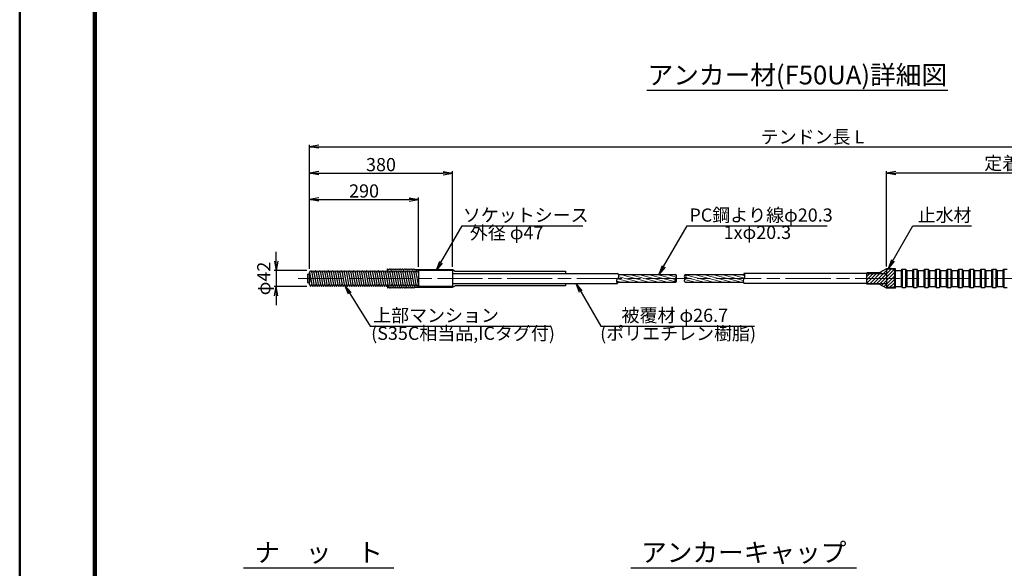
# Model space of a CAD drawing. Units: millimetres. Extents: x 0 to 9612, y 0 to 5940.
# Drawn here: x 0 to 2616, y 1512 to 2970 of the extents above; entities that cross this region are included whole.
import ezdxf
from ezdxf.enums import TextEntityAlignment as Align

# ---------------------------------------------------------------- set-up
doc = ezdxf.new("R2010")
doc.units = ezdxf.units.MM
doc.header["$LTSCALE"] = 10
doc.linetypes.add('_SXF_LINETYPE_chain', pattern=[18.5, 12, -1.5, 3.5, -1.5])
doc.linetypes.add('SXF_破線', pattern=[7.5, 6, -1.5])
doc.layers.get('0').update_dxf_attribs({"lineweight": 13})
doc.layers.get('DEFPOINTS').update_dxf_attribs({"lineweight": 13})
for name, color, linetype, lineweight in [('D-BMK', 2, '_SXF_LINETYPE_chain', 13), ('D-STR', 1, 'Continuous', 25), ('D-STR-DIM', 7, 'Continuous', 13), ('D-STR-HTXT', 7, 'Continuous', 13), ('D-TTL', 2, 'Continuous', 140), ('D-TTL-FRAM', 2, 'Continuous', 50), ('D-TTL-LINE', 7, 'Continuous', 25), ('D-TTL-TXT', 7, 'Continuous', 13)]:
    doc.layers.add(name, color=color, linetype=linetype, lineweight=lineweight)
doc.styles.add('ＭＳ ゴシック', font='txt')
doc.dimstyles.new('DIM10', dxfattribs={"dimscale": 10, "dimtxt": 3.5, "dimasz": 2.5, "dimexe": 0.5, "dimexo": 1, "dimgap": 0.5, "dimtad": 1, "dimdec": 0, "dimzin": 0, "dimdsep": 46, "dimtxsty": 'ＭＳ ゴシック', "dimblk": 'OPEN', "dimcen": 1, "dimadec": 0, "dimazin": 0, "dimtfac": 1, "dimtdec": 0, "dimtmove": 2, "dimatfit": 3, "dimldrblk": 'OPEN', "dimfxl": 1, "dimtolj": 1, "dimtzin": 0, "dimarcsym": 0})
doc.dimstyles.new('DIM5', dxfattribs={"dimscale": 10, "dimtxt": 3.5, "dimasz": 2.5, "dimexe": 0.5, "dimexo": 1, "dimgap": 0.5, "dimtad": 1, "dimdec": 0, "dimlfac": 0.5, "dimzin": 0, "dimdsep": 46, "dimtxsty": 'ＭＳ ゴシック', "dimblk": 'OPEN', "dimcen": 1, "dimadec": 0, "dimazin": 0, "dimtfac": 1, "dimtdec": 0, "dimtmove": 2, "dimatfit": 3, "dimldrblk": 'OPEN', "dimfxl": 1, "dimtolj": 1, "dimtzin": 0, "dimarcsym": 0})
pattern_1 = [(165, (-1360.8736, 1441.505), (-1.643501, -6.133629), [])]

# ---------------------------------------------------------------- blocks, each defined once
blk = doc.blocks.new('_Open')
at = {"color": 0, "linetype": 'ByBlock', "lineweight": -2}
for p, q in [((-1, 0.17), (0, 0)), ((-1, -0.17), (0, 0)), ((0, 0), (-1, 0))]:
    blk.add_line(p, q, dxfattribs=at)
blk = doc.blocks.new('*D33')
at = {"layer": 'D-STR-DIM', "color": 0, "lineweight": -2}
for p, q in [((770.1, 2308.5), (770.1, 2497.5)), ((795.1, 2492.5), (1035.1, 2492.5)), ((1060.1, 2313.5), (1060.1, 2497.5))]:
    blk.add_line(p, q, dxfattribs=at)
at = {"layer": 'DEFPOINTS', "color": 0}
for p in [(1060.1, 2492.5), (1060.1, 2303.5), (770.1, 2298.5)]:
    blk.add_point(p, dxfattribs=at)
at = {"layer": 'D-STR-DIM', "color": 0, "lineweight": -2, "xscale": 25, "yscale": 25, "zscale": 25, "rotation": 180}
blk.add_blockref('_Open', (770.1, 2492.5), dxfattribs=at)
at = {"layer": 'D-STR-DIM', "color": 0, "lineweight": -2, "xscale": 25, "yscale": 25, "zscale": 25}
blk.add_blockref('_Open', (1060.1, 2492.5), dxfattribs=at)
at = {"layer": 'D-STR-DIM', "color": 0, "insert": (915.1, 2515), "char_height": 35, "attachment_point": 5, "style": 'ＭＳ ゴシック'}
blk.add_mtext('\\A1;290', dxfattribs=at)
blk = doc.blocks.new('*D34')
at = {"layer": 'D-STR-DIM', "color": 0, "lineweight": -2}
for p, q in [((681.6, 2328.5), (681.6, 2353.5)), ((763, 2303.5), (676.6, 2303.5)), ((681.6, 2303.5), (681.6, 2261.5)), ((763, 2261.5), (676.6, 2261.5)), ((681.6, 2236.5), (681.6, 2211.5))]:
    blk.add_line(p, q, dxfattribs=at)
at = {"layer": 'DEFPOINTS', "color": 0}
for p in [(773, 2303.5), (681.6, 2261.5), (773, 2261.5)]:
    blk.add_point(p, dxfattribs=at)
at = {"layer": 'D-STR-DIM', "color": 0, "lineweight": -2, "xscale": 25, "yscale": 25, "zscale": 25}
for p, rotation in [((681.6, 2303.5), 270), ((681.6, 2261.5), 90)]:
    blk.add_blockref('_Open', p, dxfattribs=dict(at, rotation=rotation))
at = {"layer": 'D-STR-DIM', "color": 0, "insert": (648.7, 2282.5), "char_height": 35, "attachment_point": 5, "rotation": 90, "style": 'ＭＳ ゴシック'}
blk.add_mtext('\\A1;φ42', dxfattribs=at)
blk = doc.blocks.new('*D35')
at = {"layer": 'D-STR-DIM', "color": 0, "lineweight": -2}
for p, q in [((770.1, 2308.5), (770.1, 2567.5)), ((1150.1, 2313.5), (1150.1, 2567.5)), ((795.1, 2562.5), (1125.1, 2562.5))]:
    blk.add_line(p, q, dxfattribs=at)
at = {"layer": 'DEFPOINTS', "color": 0}
for p in [(1150.1, 2562.5), (1150.1, 2303.5), (770.1, 2298.5)]:
    blk.add_point(p, dxfattribs=at)
at = {"layer": 'D-STR-DIM', "color": 0, "lineweight": -2, "xscale": 25, "yscale": 25, "zscale": 25, "rotation": 180}
blk.add_blockref('_Open', (770.1, 2562.5), dxfattribs=at)
at = {"layer": 'D-STR-DIM', "color": 0, "lineweight": -2, "xscale": 25, "yscale": 25, "zscale": 25}
blk.add_blockref('_Open', (1150.1, 2562.5), dxfattribs=at)
at = {"layer": 'D-STR-DIM', "color": 0, "insert": (960.1, 2585), "char_height": 35, "attachment_point": 5, "style": 'ＭＳ ゴシック'}
blk.add_mtext('\\A1;380', dxfattribs=at)
blk = doc.blocks.new('*D36')
at = {"layer": 'D-STR-DIM', "color": 0, "lineweight": -2}
for p, q in [((2303.3, 2314), (2303.3, 2567.5)), ((3183.3, 2319.5), (3183.3, 2567.5)), ((3158.3, 2562.5), (2328.3, 2562.5))]:
    blk.add_line(p, q, dxfattribs=at)
at = {"layer": 'DEFPOINTS', "color": 0}
for p in [(2303.3, 2562.5), (2303.3, 2304), (3183.3, 2309.5)]:
    blk.add_point(p, dxfattribs=at)
at = {"layer": 'D-STR-DIM', "color": 0, "lineweight": -2, "xscale": 25, "yscale": 25, "zscale": 25, "rotation": 180}
blk.add_blockref('_Open', (2303.3, 2562.5), dxfattribs=at)
at = {"layer": 'D-STR-DIM', "color": 0, "lineweight": -2, "xscale": 25, "yscale": 25, "zscale": 25}
blk.add_blockref('_Open', (3183.3, 2562.5), dxfattribs=at)
at = {"layer": 'D-STR-DIM', "color": 0, "insert": (2743.3, 2588.8), "char_height": 35, "attachment_point": 5, "style": 'ＭＳ ゴシック'}
blk.add_mtext('\\A1;定着体長 L=1700', dxfattribs=at)
blk = doc.blocks.new('*D37')
at = {"layer": 'D-STR-DIM', "color": 0, "lineweight": -2}
for p, q in [((770.1, 2308.5), (770.1, 2637.5)), ((795.1, 2632.5), (3418.3, 2632.5)), ((3443.3, 2313.5), (3443.3, 2637.5))]:
    blk.add_line(p, q, dxfattribs=at)
at = {"layer": 'DEFPOINTS', "color": 0}
for p in [(3443.3, 2632.5), (3443.3, 2303.5), (770.1, 2298.5)]:
    blk.add_point(p, dxfattribs=at)
at = {"layer": 'D-STR-DIM', "color": 0, "lineweight": -2, "xscale": 25, "yscale": 25, "zscale": 25, "rotation": 180}
blk.add_blockref('_Open', (770.1, 2632.5), dxfattribs=at)
at = {"layer": 'D-STR-DIM', "color": 0, "lineweight": -2, "xscale": 25, "yscale": 25, "zscale": 25}
blk.add_blockref('_Open', (3443.3, 2632.5), dxfattribs=at)
at = {"layer": 'D-STR-DIM', "color": 0, "insert": (2106.7, 2658.8), "char_height": 35, "attachment_point": 5, "style": 'ＭＳ ゴシック'}
blk.add_mtext('\\A1;テンドン長 L', dxfattribs=at)

msp = doc.modelspace()

# ---------------------------------------------------------------- hatches: boundary and pattern name
at = {"layer": 'D-STR', "lineweight": 13}
h = msp.add_hatch(dxfattribs=at)
h.set_pattern_fill('ANSI31', color=256, scale=2, style=0)
h.set_pattern_definition([(45, (-1360.8736, 1441.505), (-4.490128, 4.490128), [])])
h.paths.add_polyline_path([(2303.31, 2269.19), (2251.09, 2269.19), (2251.09, 2267.54), (2284.25, 2267.54), (2303.31, 2256.54), (2327.31, 2256.54), (2327.31, 2260.24), (2325.31, 2258.24), (2304.31, 2258.24), (2303.31, 2259.24)])
h.paths.add_polyline_path([(2303.31, 2282.54), (2251.09, 2282.54), (2251.09, 2269.19), (2303.31, 2269.19)])
h.paths.add_polyline_path([(2303.31, 2295.89), (2251.09, 2295.89), (2251.09, 2282.54), (2303.31, 2282.54)])
h.paths.add_polyline_path([(2303.31, 2305.84), (2304.31, 2306.84), (2325.31, 2306.84), (2327.31, 2304.84), (2327.31, 2308.54), (2303.31, 2308.54), (2284.25, 2297.54), (2251.09, 2297.54), (2251.09, 2295.89), (2303.31, 2295.89)])
h.paths.add_polyline_path([(2325.31, 2306.84), (2304.31, 2306.84), (2303.31, 2305.84), (2303.31, 2282.54), (2325.31, 2282.54)])
h.paths.add_polyline_path([(2325.31, 2282.54), (2303.31, 2282.54), (2303.31, 2259.24), (2304.31, 2258.24), (2325.31, 2258.24)])
h = msp.add_hatch(dxfattribs=at)
h.set_pattern_fill('ANSI31', color=256, scale=2, angle=120, style=0)
h.set_pattern_definition(pattern_1)
h.paths.add_polyline_path([(1743.43, 2272.39, -0.2152935), (1741.09, 2277.34), (1585.86, 2277.34, 0.1548803), (1586.43, 2272.39)])
h.paths.add_polyline_path([(1741.09, 2277.34, -0.2251386), (1743.43, 2282.54), (1589.23, 2282.54, -0.0056017), (1589.08, 2282.4, 0.1887583), (1585.86, 2277.34)])
h.paths.add_polyline_path([(1591.97, 2287.54, -0.1654277), (1589.23, 2282.54), (1743.43, 2282.54, 0.2172594), (1745.78, 2287.54)])
h.paths.add_polyline_path([(1745.78, 2287.54, 0.2231662), (1743.43, 2292.69), (1591.33, 2292.69, -0.149775), (1591.97, 2287.54)])
h = msp.add_hatch(dxfattribs=at)
h.set_pattern_fill('ANSI31', color=256, scale=2, angle=120, style=0)
h.set_pattern_definition(pattern_1)
h.paths.add_polyline_path([(1922.61, 2277.34), (1766.11, 2277.34, 0.2152935), (1768.45, 2272.39), (1923, 2272.39, -0.1065004)])
h.paths.add_polyline_path([(1924.65, 2282.54), (1768.45, 2282.54, 0.2251386), (1766.11, 2277.34), (1922.61, 2277.34, -0.1201825)])
h.paths.add_polyline_path([(1927.17, 2287.54), (1770.8, 2287.54, -0.2172594), (1768.45, 2282.54), (1924.65, 2282.54, 0.1500645)])
h.paths.add_polyline_path([(1926.62, 2292.69), (1768.45, 2292.69, -0.2231662), (1770.8, 2287.54), (1927.17, 2287.54, 0.1383757)])

# ---------------------------------------------------------------- linework, layer by layer
at = {"layer": 'D-BMK'}
msp.add_line((740.11, 2282.54), (3473.31, 2282.54), dxfattribs=at)
at = {"layer": 'D-STR'}
for p, q in [((770.11, 2298.54), (772.99, 2303.54)), ((772.99, 2303.54), (775.88, 2298.54)), ((775.88, 2298.54), (778.77, 2303.54)), ((778.77, 2303.54), (781.65, 2298.54)), ((781.65, 2298.54), (784.54, 2303.54)), ((784.54, 2303.54), (787.43, 2298.54)), ((787.43, 2298.54), (790.31, 2303.54)), ((790.31, 2303.54), (793.2, 2298.54)), ((793.2, 2298.54), (796.09, 2303.54)), ((796.09, 2303.54), (798.97, 2298.54)), ((798.97, 2298.54), (801.86, 2303.54)), ((801.86, 2303.54), (804.75, 2298.54)), ((804.75, 2298.54), (807.63, 2303.54)), ((807.63, 2303.54), (810.52, 2298.54)), ((810.52, 2298.54), (813.41, 2303.54)), ((813.41, 2303.54), (816.29, 2298.54)), ((816.29, 2298.54), (819.18, 2303.54)), ((819.18, 2303.54), (822.07, 2298.54)), ((822.07, 2298.54), (824.95, 2303.54)), ((824.95, 2303.54), (827.84, 2298.54)), ((827.84, 2298.54), (830.73, 2303.54)), ((830.73, 2303.54), (833.61, 2298.54)), ((833.61, 2298.54), (836.5, 2303.54)), ((836.5, 2303.54), (839.39, 2298.54)), ((839.39, 2298.54), (842.27, 2303.54)), ((842.27, 2303.54), (845.16, 2298.54)), ((845.16, 2298.54), (848.05, 2303.54)), ((848.05, 2303.54), (850.93, 2298.54)), ((850.93, 2298.54), (853.82, 2303.54)), ((853.82, 2303.54), (856.71, 2298.54)), ((856.71, 2298.54), (859.6, 2303.54)), ((859.6, 2303.54), (862.48, 2298.54)), ((862.48, 2298.54), (865.37, 2303.54)), ((865.37, 2303.54), (868.26, 2298.54)), ((868.26, 2298.54), (871.14, 2303.54)), ((871.14, 2303.54), (874.03, 2298.54)), ((874.03, 2298.54), (876.92, 2303.54)), ((876.92, 2303.54), (879.8, 2298.54)), ((879.8, 2298.54), (882.69, 2303.54)), ((882.69, 2303.54), (885.58, 2298.54)), ((885.58, 2298.54), (888.46, 2303.54)), ((888.46, 2303.54), (891.35, 2298.54)), ((891.35, 2298.54), (894.24, 2303.54)), ((894.24, 2303.54), (897.12, 2298.54)), ((897.12, 2298.54), (900.01, 2303.54)), ((900.01, 2303.54), (902.9, 2298.54)), ((902.9, 2298.54), (905.78, 2303.54)), ((905.78, 2303.54), (908.67, 2298.54)), ((908.67, 2298.54), (911.56, 2303.54)), ((911.56, 2303.54), (914.44, 2298.54)), ((914.44, 2298.54), (917.33, 2303.54)), ((917.33, 2303.54), (920.22, 2298.54)), ((920.22, 2298.54), (923.1, 2303.54)), ((923.1, 2303.54), (925.99, 2298.54)), ((925.99, 2298.54), (928.88, 2303.54)), ((928.88, 2303.54), (931.76, 2298.54)), ((931.76, 2298.54), (934.65, 2303.54)), ((934.65, 2303.54), (937.54, 2298.54)), ((937.54, 2298.54), (940.42, 2303.54)), ((940.42, 2303.54), (943.31, 2298.54)), ((943.31, 2298.54), (946.2, 2303.54)), ((946.2, 2303.54), (949.08, 2298.54)), ((949.08, 2298.54), (951.97, 2303.54)), ((951.97, 2303.54), (954.86, 2298.54)), ((954.86, 2298.54), (957.74, 2303.54)), ((957.74, 2303.54), (960.63, 2298.54)), ((960.63, 2298.54), (963.52, 2303.54)), ((963.52, 2303.54), (966.4, 2298.54)), ((966.4, 2298.54), (969.29, 2303.54)), ((969.29, 2303.54), (972.18, 2298.54)), ((972.18, 2298.54), (975.07, 2303.54)), ((975.07, 2303.54), (977.95, 2298.54)), ((977.36, 2298.63), (977.36, 2308.04)), ((977.36, 2308.04), (979.86, 2306.04)), ((977.95, 2298.54), (980.84, 2303.54)), ((979.86, 2306.04), (982.36, 2308.04)), ((980.84, 2303.54), (983.73, 2298.54)), ((982.36, 2308.04), (984.86, 2306.04)), ((983.73, 2298.54), (986.61, 2303.54)), ((984.86, 2306.04), (987.36, 2308.04)), ((986.61, 2303.54), (989.5, 2298.54)), ((987.36, 2308.04), (989.86, 2306.04)), ((989.5, 2298.54), (992.39, 2303.54)), ((989.86, 2306.04), (992.36, 2308.04)), ((992.36, 2308.04), (994.86, 2306.04)), ((992.39, 2303.54), (995.27, 2298.54)), ((994.86, 2306.04), (997.36, 2308.04)), ((995.27, 2298.54), (998.16, 2303.54)), ((997.36, 2308.04), (999.86, 2306.04)), ((998.16, 2303.54), (1001.05, 2298.54)), ((999.86, 2306.04), (1002.36, 2308.04)), ((1001.05, 2298.54), (1003.93, 2303.54)), ((1002.36, 2308.04), (1004.86, 2306.04)), ((1003.93, 2303.54), (1006.82, 2298.54)), ((1004.86, 2306.04), (1007.36, 2308.04)), ((1006.82, 2298.54), (1009.71, 2303.54)), ((1007.36, 2308.04), (1009.86, 2306.04)), ((1009.71, 2303.54), (1012.59, 2298.54)), ((1009.86, 2306.04), (1012.36, 2308.04)), ((1012.36, 2308.04), (1014.86, 2306.04)), ((1012.59, 2298.54), (1015.48, 2303.54)), ((1014.86, 2306.04), (1017.36, 2308.04)), ((1015.48, 2303.54), (1018.37, 2298.54)), ((1017.36, 2308.04), (1019.86, 2306.04)), ((1018.37, 2298.54), (1021.25, 2303.54)), ((1019.86, 2306.04), (1022.36, 2308.04)), ((1021.25, 2303.54), (1024.14, 2298.54)), ((1022.36, 2308.04), (1024.86, 2306.04)), ((1024.14, 2298.54), (1027.03, 2303.54)), ((1024.86, 2306.04), (1027.36, 2308.04)), ((1027.03, 2303.54), (1029.91, 2298.54)), ((1027.36, 2308.04), (1029.86, 2306.04)), ((1029.86, 2306.04), (1032.36, 2308.04)), ((1029.91, 2298.54), (1032.8, 2303.54)), ((1032.36, 2308.04), (1034.86, 2306.04)), ((1032.8, 2303.54), (1035.69, 2298.54)), ((1034.86, 2306.04), (1037.36, 2308.04)), ((1035.69, 2298.54), (1038.57, 2303.54)), ((1037.36, 2308.04), (1039.86, 2306.04)), ((1038.57, 2303.54), (1041.46, 2298.54)), ((1039.86, 2306.04), (1042.36, 2308.04)), ((1041.46, 2298.54), (1044.35, 2303.54)), ((1042.36, 2308.04), (1044.86, 2306.04)), ((1044.35, 2303.54), (1047.23, 2298.54)), ((1044.86, 2306.04), (1047.36, 2308.04)), ((1047.23, 2298.54), (1050.12, 2303.54)), ((1047.36, 2308.04), (1049.86, 2306.04)), ((1049.86, 2306.04), (1150.11, 2306.04)), ((1050.12, 2303.54), (1053.01, 2298.54)), ((1053.01, 2298.54), (1055.89, 2303.54)), ((1055.89, 2303.54), (1058.78, 2298.54)), ((1060.11, 2303.54), (1060.11, 2261.54)), ((1150.11, 2303.54), (1060.11, 2303.54)), ((1150.11, 2306.04), (1157.47, 2301.79)), ((1150.11, 2303.54), (1150.11, 2261.54)), ((2303.31, 2308.54), (2284.25, 2297.54)), ((2327.31, 2308.54), (2303.31, 2308.54)), ((2304.31, 2306.84), (2303.31, 2305.84)), ((2303.31, 2305.84), (2303.31, 2259.24)), ((2325.31, 2306.84), (2304.31, 2306.84)), ((2325.31, 2258.24), (2325.31, 2306.84)), ((2327.31, 2304.84), (2325.31, 2306.84)), ((2327.31, 2256.54), (2327.31, 2308.54)), ((2327.31, 2303.84), (2342.31, 2303.84)), ((2342.31, 2303.84), (2345.31, 2306.84)), ((2342.31, 2303.84), (2342.31, 2261.24)), ((2345.31, 2306.84), (2354.31, 2306.84)), ((2345.31, 2306.84), (2345.31, 2258.24)), ((2354.31, 2306.84), (2354.31, 2258.24)), ((2357.31, 2303.84), (2354.31, 2306.84)), ((2357.31, 2303.84), (2357.31, 2261.24)), ((2357.31, 2303.84), (2372.31, 2303.84)), ((2372.31, 2303.84), (2375.31, 2306.84)), ((2372.31, 2303.84), (2372.31, 2261.24)), ((2375.31, 2306.84), (2384.31, 2306.84)), ((2375.31, 2306.84), (2375.31, 2258.24)), ((2384.31, 2306.84), (2384.31, 2258.24)), ((2387.31, 2303.84), (2384.31, 2306.84)), ((2387.31, 2303.84), (2387.31, 2261.24)), ((2387.31, 2303.84), (2402.31, 2303.84)), ((2402.31, 2303.84), (2405.31, 2306.84)), ((2402.31, 2303.84), (2402.31, 2261.24)), ((2405.31, 2306.84), (2414.31, 2306.84)), ((2405.31, 2306.84), (2405.31, 2258.24)), ((2414.31, 2306.84), (2414.31, 2258.24)), ((2417.31, 2303.84), (2414.31, 2306.84)), ((2417.31, 2303.84), (2417.31, 2261.24)), ((2417.31, 2303.84), (2432.31, 2303.84)), ((2432.31, 2303.84), (2435.31, 2306.84)), ((2432.31, 2303.84), (2432.31, 2261.24)), ((2435.31, 2306.84), (2444.31, 2306.84)), ((2435.31, 2306.84), (2435.31, 2258.24)), ((2444.31, 2306.84), (2444.31, 2258.24)), ((2447.31, 2303.84), (2444.31, 2306.84)), ((2447.31, 2303.84), (2447.31, 2261.24)), ((2447.31, 2303.84), (2462.31, 2303.84)), ((2462.31, 2303.84), (2465.31, 2306.84)), ((2462.31, 2303.84), (2462.31, 2261.24)), ((2465.31, 2306.84), (2474.31, 2306.84)), ((2465.31, 2306.84), (2465.31, 2258.24)), ((2474.31, 2306.84), (2474.31, 2258.24)), ((2477.31, 2303.84), (2474.31, 2306.84)), ((2477.31, 2303.84), (2477.31, 2261.24)), ((2477.31, 2303.84), (2492.31, 2303.84)), ((2492.31, 2303.84), (2495.31, 2306.84)), ((2492.31, 2303.84), (2492.31, 2261.24)), ((2495.31, 2306.84), (2504.31, 2306.84)), ((2495.31, 2306.84), (2495.31, 2258.24)), ((2504.31, 2306.84), (2504.31, 2258.24)), ((2507.31, 2303.84), (2504.31, 2306.84)), ((2507.31, 2303.84), (2507.31, 2261.24)), ((2507.31, 2303.84), (2522.31, 2303.84)), ((2522.31, 2303.84), (2525.31, 2306.84)), ((2522.31, 2303.84), (2522.31, 2261.24)), ((2525.31, 2306.84), (2534.31, 2306.84)), ((2525.31, 2306.84), (2525.31, 2258.24)), ((2534.31, 2306.84), (2534.31, 2258.24)), ((2537.31, 2303.84), (2534.31, 2306.84)), ((2537.31, 2303.84), (2537.31, 2261.24)), ((2537.31, 2303.84), (2552.31, 2303.84)), ((2552.31, 2303.84), (2555.31, 2306.84)), ((2552.31, 2303.84), (2552.31, 2261.24)), ((2555.31, 2306.84), (2564.31, 2306.84)), ((2555.31, 2306.84), (2555.31, 2258.24)), ((2564.31, 2306.84), (2564.31, 2258.24)), ((2567.31, 2303.84), (2564.31, 2306.84)), ((2567.31, 2303.84), (2567.31, 2261.24)), ((2567.31, 2303.84), (2582.31, 2303.84)), ((2582.31, 2303.84), (2585.31, 2306.84)), ((2582.31, 2303.84), (2582.31, 2261.24)), ((2585.31, 2306.84), (2594.31, 2306.84)), ((2585.31, 2306.84), (2585.31, 2258.24)), ((2594.31, 2306.84), (2594.31, 2258.24)), ((2597.31, 2303.84), (2594.31, 2306.84)), ((2597.31, 2303.84), (2597.31, 2261.24)), ((2597.31, 2303.84), (2612.31, 2303.84)), ((2612.31, 2303.84), (2615.31, 2306.84)), ((2612.31, 2303.84), (2612.31, 2261.24)), ((2615.31, 2306.84), (2624.31, 2306.84)), ((2615.31, 2306.84), (2615.31, 2258.24)), ((765.11, 2293.54), (765.11, 2271.54)), ((765.11, 2293.54), (770.11, 2293.54)), ((770.11, 2298.54), (775.88, 2266.54)), ((770.11, 2266.54), (770.11, 2298.54)), ((770.11, 2293.54), (770.11, 2271.54)), ((775.88, 2298.54), (781.65, 2266.54)), ((781.65, 2298.54), (787.43, 2266.54)), ((787.43, 2298.54), (793.2, 2266.54)), ((793.2, 2298.54), (798.97, 2266.54)), ((798.97, 2298.54), (804.75, 2266.54)), ((804.75, 2298.54), (810.52, 2266.54)), ((810.52, 2298.54), (816.29, 2266.54)), ((816.29, 2298.54), (822.07, 2266.54)), ((822.07, 2298.54), (827.84, 2266.54)), ((827.84, 2298.54), (833.61, 2266.54)), ((833.61, 2298.54), (839.39, 2266.54)), ((839.39, 2298.54), (845.16, 2266.54)), ((845.16, 2298.54), (850.93, 2266.54)), ((850.93, 2298.54), (856.71, 2266.54)), ((856.71, 2298.54), (862.48, 2266.54)), ((862.48, 2298.54), (868.26, 2266.54)), ((868.26, 2298.54), (874.03, 2266.54)), ((874.03, 2298.54), (879.8, 2266.54)), ((879.8, 2298.54), (885.58, 2266.54)), ((885.58, 2298.54), (891.35, 2266.54)), ((891.35, 2298.54), (897.12, 2266.54)), ((897.12, 2298.54), (902.9, 2266.54)), ((902.9, 2298.54), (908.67, 2266.54)), ((908.67, 2298.54), (914.44, 2266.54)), ((914.44, 2298.54), (920.22, 2266.54)), ((920.22, 2298.54), (925.99, 2266.54)), ((925.99, 2298.54), (931.76, 2266.54)), ((931.76, 2298.54), (937.54, 2266.54)), ((937.54, 2298.54), (943.31, 2266.54)), ((943.31, 2298.54), (949.08, 2266.54)), ((949.08, 2298.54), (954.86, 2266.54)), ((954.86, 2298.54), (960.63, 2266.54)), ((960.63, 2298.54), (966.4, 2266.54)), ((966.4, 2298.54), (972.18, 2266.54)), ((972.18, 2298.54), (977.95, 2266.54)), ((977.95, 2298.54), (983.73, 2266.54)), ((983.73, 2298.54), (989.5, 2266.54)), ((989.5, 2298.54), (995.27, 2266.54)), ((995.27, 2298.54), (1001.05, 2266.54)), ((1001.05, 2298.54), (1006.82, 2266.54)), ((1006.82, 2298.54), (1012.59, 2266.54)), ((1012.59, 2298.54), (1018.37, 2266.54)), ((1018.37, 2298.54), (1024.14, 2266.54)), ((1024.14, 2298.54), (1029.91, 2266.54)), ((1029.91, 2298.54), (1035.69, 2266.54)), ((1035.69, 2298.54), (1041.46, 2266.54)), ((1041.46, 2298.54), (1047.23, 2266.54)), ((1047.23, 2298.54), (1053.01, 2266.54)), ((1053.01, 2298.54), (1058.78, 2266.54)), ((1058.78, 2298.54), (1060.11, 2300.83)), ((1058.78, 2298.54), (1060.11, 2291.19)), ((1150.11, 2295.89), (1588.91, 2295.89)), ((1157.47, 2301.79), (1450.11, 2301.79)), ((1450.11, 2301.79), (1450.11, 2295.89)), ((1591.33, 2292.69), (1743.43, 2292.69)), ((1768.45, 2292.69), (1926.62, 2292.69)), ((2251.09, 2295.89), (1924.51, 2295.89)), ((2251.09, 2267.54), (2251.09, 2297.54)), ((2284.25, 2297.54), (2251.09, 2297.54)), ((765.11, 2271.54), (770.11, 2271.54)), ((770.11, 2266.54), (772.99, 2261.54)), ((772.99, 2261.54), (775.88, 2266.54)), ((775.88, 2266.54), (778.77, 2261.54)), ((778.77, 2261.54), (781.65, 2266.54)), ((781.65, 2266.54), (784.54, 2261.54)), ((784.54, 2261.54), (787.43, 2266.54)), ((787.43, 2266.54), (790.31, 2261.54)), ((790.31, 2261.54), (793.2, 2266.54)), ((793.2, 2266.54), (796.09, 2261.54)), ((796.09, 2261.54), (798.97, 2266.54)), ((798.97, 2266.54), (801.86, 2261.54)), ((801.86, 2261.54), (804.75, 2266.54)), ((804.75, 2266.54), (807.63, 2261.54)), ((807.63, 2261.54), (810.52, 2266.54)), ((810.52, 2266.54), (813.41, 2261.54)), ((813.41, 2261.54), (816.29, 2266.54)), ((816.29, 2266.54), (819.18, 2261.54)), ((819.18, 2261.54), (822.07, 2266.54)), ((822.07, 2266.54), (824.95, 2261.54)), ((824.95, 2261.54), (827.84, 2266.54)), ((827.84, 2266.54), (830.73, 2261.54)), ((830.73, 2261.54), (833.61, 2266.54)), ((833.61, 2266.54), (836.5, 2261.54)), ((836.5, 2261.54), (839.39, 2266.54)), ((839.39, 2266.54), (842.27, 2261.54)), ((842.27, 2261.54), (845.16, 2266.54)), ((845.16, 2266.54), (848.05, 2261.54)), ((848.05, 2261.54), (850.93, 2266.54)), ((850.93, 2266.54), (853.82, 2261.54)), ((853.82, 2261.54), (856.71, 2266.54)), ((856.71, 2266.54), (859.6, 2261.54)), ((859.6, 2261.54), (862.48, 2266.54)), ((862.48, 2266.54), (865.37, 2261.54)), ((865.37, 2261.54), (868.26, 2266.54)), ((868.26, 2266.54), (871.14, 2261.54)), ((871.14, 2261.54), (874.03, 2266.54)), ((874.03, 2266.54), (876.92, 2261.54)), ((876.92, 2261.54), (879.8, 2266.54)), ((879.8, 2266.54), (882.69, 2261.54)), ((882.69, 2261.54), (885.58, 2266.54)), ((885.58, 2266.54), (888.46, 2261.54)), ((888.46, 2261.54), (891.35, 2266.54)), ((891.35, 2266.54), (894.24, 2261.54)), ((894.24, 2261.54), (897.12, 2266.54)), ((897.12, 2266.54), (900.01, 2261.54)), ((900.01, 2261.54), (902.9, 2266.54)), ((902.9, 2266.54), (905.78, 2261.54)), ((905.78, 2261.54), (908.67, 2266.54)), ((908.67, 2266.54), (911.56, 2261.54)), ((911.56, 2261.54), (914.44, 2266.54)), ((914.44, 2266.54), (917.33, 2261.54)), ((917.33, 2261.54), (920.22, 2266.54)), ((920.22, 2266.54), (923.1, 2261.54)), ((923.1, 2261.54), (925.99, 2266.54)), ((925.99, 2266.54), (928.88, 2261.54)), ((928.88, 2261.54), (931.76, 2266.54)), ((931.76, 2266.54), (934.65, 2261.54)), ((934.65, 2261.54), (937.54, 2266.54)), ((937.54, 2266.54), (940.42, 2261.54)), ((940.42, 2261.54), (943.31, 2266.54)), ((943.31, 2266.54), (946.2, 2261.54)), ((946.2, 2261.54), (949.08, 2266.54)), ((949.08, 2266.54), (951.97, 2261.54)), ((951.97, 2261.54), (954.86, 2266.54)), ((954.86, 2266.54), (957.74, 2261.54)), ((957.74, 2261.54), (960.63, 2266.54)), ((960.63, 2266.54), (963.52, 2261.54)), ((963.52, 2261.54), (966.4, 2266.54)), ((966.4, 2266.54), (969.29, 2261.54)), ((969.29, 2261.54), (972.18, 2266.54)), ((972.18, 2266.54), (975.07, 2261.54)), ((975.07, 2261.54), (977.95, 2266.54)), ((977.36, 2265.72), (977.36, 2257.04)), ((977.36, 2257.04), (979.86, 2259.04)), ((977.95, 2266.54), (980.84, 2261.54)), ((979.86, 2259.04), (982.36, 2257.04)), ((980.84, 2261.54), (983.73, 2266.54)), ((982.36, 2257.04), (984.86, 2259.04)), ((983.73, 2266.54), (986.61, 2261.54)), ((984.86, 2259.04), (987.36, 2257.04)), ((986.61, 2261.54), (989.5, 2266.54)), ((987.36, 2257.04), (989.86, 2259.04)), ((989.5, 2266.54), (992.39, 2261.54)), ((989.86, 2259.04), (992.36, 2257.04)), ((992.36, 2257.04), (994.86, 2259.04)), ((992.39, 2261.54), (995.27, 2266.54)), ((994.86, 2259.04), (997.36, 2257.04)), ((995.27, 2266.54), (998.16, 2261.54)), ((997.36, 2257.04), (999.86, 2259.04)), ((998.16, 2261.54), (1001.05, 2266.54)), ((999.86, 2259.04), (1002.36, 2257.04)), ((1001.05, 2266.54), (1003.93, 2261.54)), ((1002.36, 2257.04), (1004.86, 2259.04)), ((1003.93, 2261.54), (1006.82, 2266.54)), ((1004.86, 2259.04), (1007.36, 2257.04)), ((1006.82, 2266.54), (1009.71, 2261.54)), ((1007.36, 2257.04), (1009.86, 2259.04)), ((1009.71, 2261.54), (1012.59, 2266.54)), ((1009.86, 2259.04), (1012.36, 2257.04)), ((1012.36, 2257.04), (1014.86, 2259.04)), ((1012.59, 2266.54), (1015.48, 2261.54)), ((1014.86, 2259.04), (1017.36, 2257.04)), ((1015.48, 2261.54), (1018.37, 2266.54)), ((1017.36, 2257.04), (1019.86, 2259.04)), ((1018.37, 2266.54), (1021.25, 2261.54)), ((1019.86, 2259.04), (1022.36, 2257.04)), ((1021.25, 2261.54), (1024.14, 2266.54)), ((1022.36, 2257.04), (1024.86, 2259.04)), ((1024.14, 2266.54), (1027.03, 2261.54)), ((1024.86, 2259.04), (1027.36, 2257.04)), ((1027.03, 2261.54), (1029.91, 2266.54)), ((1027.36, 2257.04), (1029.86, 2259.04)), ((1029.86, 2259.04), (1032.36, 2257.04)), ((1029.91, 2266.54), (1032.8, 2261.54)), ((1032.36, 2257.04), (1034.86, 2259.04)), ((1032.8, 2261.54), (1035.69, 2266.54)), ((1034.86, 2259.04), (1037.36, 2257.04)), ((1035.69, 2266.54), (1038.57, 2261.54)), ((1037.36, 2257.04), (1039.86, 2259.04)), ((1038.57, 2261.54), (1041.46, 2266.54)), ((1039.86, 2259.04), (1042.36, 2257.04)), ((1041.46, 2266.54), (1044.35, 2261.54)), ((1042.36, 2257.04), (1044.86, 2259.04)), ((1044.35, 2261.54), (1047.23, 2266.54)), ((1044.86, 2259.04), (1047.36, 2257.04)), ((1047.23, 2266.54), (1050.12, 2261.54)), ((1047.36, 2257.04), (1049.86, 2259.04)), ((1049.86, 2259.04), (1150.11, 2259.04)), ((1050.12, 2261.54), (1053.01, 2266.54)), ((1053.01, 2266.54), (1055.89, 2261.54)), ((1055.89, 2261.54), (1058.78, 2266.54)), ((1058.78, 2266.54), (1060.11, 2264.24)), ((1150.11, 2261.54), (1060.11, 2261.54)), ((1150.11, 2269.19), (1588.91, 2269.19)), ((1150.11, 2259.04), (1157.47, 2263.29)), ((1450.11, 2263.29), (1157.47, 2263.29)), ((1450.11, 2269.19), (1450.11, 2263.29)), ((1586.43, 2272.39), (1743.43, 2272.39)), ((1768.45, 2272.39), (1923, 2272.39)), ((2251.09, 2269.19), (1924.51, 2269.19)), ((2284.25, 2267.54), (2251.09, 2267.54)), ((2303.31, 2256.54), (2284.25, 2267.54)), ((2304.31, 2258.24), (2303.31, 2259.24)), ((2327.31, 2256.54), (2303.31, 2256.54)), ((2325.31, 2258.24), (2304.31, 2258.24)), ((2327.31, 2260.24), (2325.31, 2258.24)), ((2327.31, 2261.24), (2342.31, 2261.24)), ((2342.31, 2261.24), (2345.31, 2258.24)), ((2345.31, 2258.24), (2354.31, 2258.24)), ((2357.31, 2261.24), (2354.31, 2258.24)), ((2357.31, 2261.24), (2372.31, 2261.24)), ((2372.31, 2261.24), (2375.31, 2258.24)), ((2375.31, 2258.24), (2384.31, 2258.24)), ((2387.31, 2261.24), (2384.31, 2258.24)), ((2387.31, 2261.24), (2402.31, 2261.24)), ((2402.31, 2261.24), (2405.31, 2258.24)), ((2405.31, 2258.24), (2414.31, 2258.24)), ((2417.31, 2261.24), (2414.31, 2258.24)), ((2417.31, 2261.24), (2432.31, 2261.24)), ((2432.31, 2261.24), (2435.31, 2258.24)), ((2435.31, 2258.24), (2444.31, 2258.24)), ((2447.31, 2261.24), (2444.31, 2258.24)), ((2447.31, 2261.24), (2462.31, 2261.24)), ((2462.31, 2261.24), (2465.31, 2258.24)), ((2465.31, 2258.24), (2474.31, 2258.24)), ((2477.31, 2261.24), (2474.31, 2258.24)), ((2477.31, 2261.24), (2492.31, 2261.24)), ((2492.31, 2261.24), (2495.31, 2258.24)), ((2495.31, 2258.24), (2504.31, 2258.24)), ((2507.31, 2261.24), (2504.31, 2258.24)), ((2507.31, 2261.24), (2522.31, 2261.24)), ((2522.31, 2261.24), (2525.31, 2258.24)), ((2525.31, 2258.24), (2534.31, 2258.24)), ((2537.31, 2261.24), (2534.31, 2258.24)), ((2537.31, 2261.24), (2552.31, 2261.24)), ((2552.31, 2261.24), (2555.31, 2258.24)), ((2555.31, 2258.24), (2564.31, 2258.24)), ((2567.31, 2261.24), (2564.31, 2258.24)), ((2567.31, 2261.24), (2582.31, 2261.24)), ((2582.31, 2261.24), (2585.31, 2258.24)), ((2585.31, 2258.24), (2594.31, 2258.24)), ((2597.31, 2261.24), (2594.31, 2258.24)), ((2597.31, 2261.24), (2612.31, 2261.24)), ((2612.31, 2261.24), (2615.31, 2258.24)), ((2615.31, 2258.24), (2624.31, 2258.24))]:
    msp.add_line(p, q, dxfattribs=at)
at = {"layer": 'D-STR', "linetype": 'SXF_破線'}
for p, q in [((2251.09, 2295.89), (2303.31, 2295.89)), ((2251.09, 2269.19), (2303.31, 2269.19))]:
    msp.add_line(p, q, dxfattribs=at)
at = {"layer": 'D-STR'}
for centre, radius, start, end in [((1593.94, 2275.76), 8.24, 126.18993, 232.85467), ((1583.25, 2289.07), 8.86, 311.16068, 50.30952), ((1747.74, 2277.46), 6.66, 130.32421, 229.67579), ((1739.13, 2287.61), 6.66, 310.32421, 49.67579), ((1739.13, 2277.46), 6.66, 310.32421, 49.67579), ((1772.76, 2287.61), 6.66, 130.32421, 229.67579), ((1772.76, 2277.46), 6.66, 130.32421, 229.67579), ((1764.15, 2287.61), 6.66, 310.32421, 49.67579), ((1934.29, 2275.75), 11.79, 144.87766, 213.86804), ((1917.77, 2289.14), 9.54, 316.2011, 45.05321)]:
    msp.add_arc(centre, radius, start, end, dxfattribs=at)
at = {"layer": 'D-TTL', "color": 2}
msp.add_lwpolyline([(8210, 200), (8210, 5740), (200, 5740), (200, 200)], close=True, dxfattribs=at)
at = {"layer": 'D-TTL-FRAM', "color": 2}
msp.add_lwpolyline([(0, 0), (8410, 0), (8410, 5940), (0, 5940)], close=True, dxfattribs=at)
at = {"layer": 'D-TTL-LINE'}
for p, q in [((1666.38, 2782.54), (2466.38, 2782.54)), ((594.42, 1513.91), (994.42, 1513.91)), ((1624.01, 1513.91), (2224.01, 1513.91))]:
    msp.add_line(p, q, dxfattribs=at)

# ---------------------------------------------------------------- texts
at = {"layer": 'D-STR-HTXT', "style": 'ＭＳ ゴシック'}
for s, p in [('ソケットシース', (1177.66, 2422.54)), ('PC鋼より線φ20.3', (1779.68, 2422.54)), ('止水材', (2386.2, 2422.54)), ('外径 φ47', (1196.33, 2375.59)), ('1xφ20.3', (1870.65, 2376.48)), ('上部マンション', (939.24, 2156.16)), ('被覆材 φ26.7', (1599.34, 2156.16)), ('(S35C相当品,ICタグ付)', (933.9, 2108.42)), ('(ポリエチレン樹脂)', (1542.44, 2107.97))]:
    msp.add_text(s, height=35, dxfattribs=at).set_placement(p, align=Align.BOTTOM_LEFT)
at = {"layer": 'D-TTL-TXT', "style": 'ＭＳ ゴシック'}
for s, p in [('アンカー材(F50UA)詳細図', (2066.38, 2782.54)), ('ナ\u3000ッ\u3000ト', (794.42, 1513.91)), ('アンカーキャップ', (1924.01, 1513.91))]:
    msp.add_text(s, height=50, dxfattribs=at).set_placement(p, align=Align.BOTTOM_CENTER)

# ---------------------------------------------------------------- dimensions: what is measured, and where the dimension line sits
at = {"layer": 'D-STR-DIM'}
for base, p1, p2, text, picture, middle in [((3443.31, 2632.54), (770.11, 2298.54), (3443.31, 2303.54), 'テンドン長 L', '*D37', (2106.71, 2658.77)), ((2303.31, 2562.54), (3183.31, 2309.54), (2303.31, 2304.04), '定着体長 L=1700', '*D36', (2743.31, 2588.77))]:
    dim = msp.add_linear_dim(base=base, p1=p1, p2=p2, text=text, dimstyle='DIM10', dxfattribs=at)
    dim.commit()
    dim.dimension.update_dxf_attribs({"geometry": picture, "text_midpoint": middle})
for base, p2, picture, middle in [((1150.11, 2562.54), (1150.11, 2303.54), '*D35', (960.11, 2585.04)), ((1060.11, 2492.54), (1060.11, 2303.54), '*D33', (915.11, 2515.04))]:
    dim = msp.add_linear_dim(base=base, p1=(770.11, 2298.54), p2=p2, dimstyle='DIM10', dxfattribs=at)
    dim.commit()
    dim.dimension.update_dxf_attribs({"geometry": picture, "text_midpoint": middle})
dim = msp.add_linear_dim(base=(681.56, 2261.54), p1=(772.99, 2303.54), p2=(772.99, 2261.54), angle=90, dimstyle='DIM10', override={"dimpost": 'φ<>'}, dxfattribs=at)
dim.commit()
dim.dimension.update_dxf_attribs({"geometry": '*D34', "text_midpoint": (648.71, 2282.54)})

# ---------------------------------------------------------------- leaders
at = {"layer": 'D-STR-HTXT'}
for points in [[(1106.89, 2303.54), (1175.59, 2422.54), (1496.14, 2422.54)], [(1698.82, 2292.69), (1773.79, 2422.54), (2145.64, 2422.54)], [(2307.59, 2308.54), (2373.41, 2422.54), (2529.66, 2422.54)]]:
    msp.add_leader(points, dimstyle='DIM10', override={"dimgap": 10, "dimtad": 0}, dxfattribs=at)
for points in [[(863.84, 2264.06), (930.92, 2156.16), (1411.94, 2156.16)], [(1478.76, 2269.19), (1544.02, 2156.16), (1952.82, 2156.16)]]:
    msp.add_leader(points, dimstyle='DIM5', dxfattribs=at)

doc.saveas('drawing.dxf')
